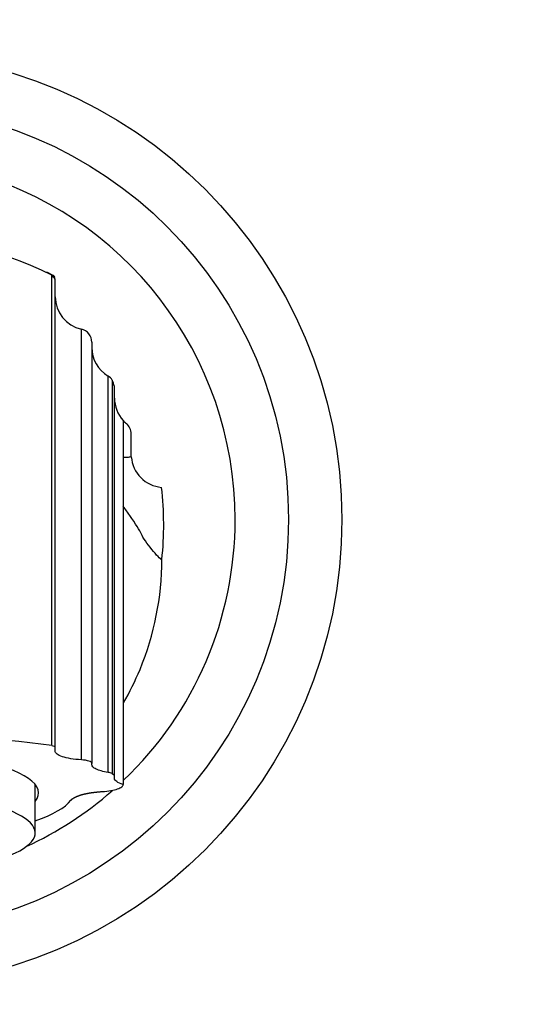
# Model space of a CAD drawing. Units: millimetres. Extents: x 0 to 1478, y 0 to 1758.
# Drawn here: x 611 to 648, y 1132 to 1205 of the extents above; entities that cross this region are included whole.
import ezdxf
from ezdxf import colors
from ezdxf.entities.mleader import LeaderData, LeaderLine
from ezdxf.math import Vec2, Vec3

# ---------------------------------------------------------------- set-up
doc = ezdxf.new("R2010")
doc.units = ezdxf.units.MM
doc.layers.add('DV1_Défaut', color=7, linetype='Continuous')
doc.layers.add('Défaut', color=7, linetype='Continuous')

# ---------------------------------------------------------------- blocks, each defined once
blk = doc.blocks.new('_DOT')
at = {"color": 0}
blk.add_line((0, 0), (-1, 0), dxfattribs=at)
at = {"color": 0, "const_width": 0.333}
blk.add_lwpolyline([(-0.1665, 0, 1), (0.1665, 0, 1)], format="xyb", close=True, dxfattribs=at)
blk = doc.blocks.new('SE')
at = {"layer": 'DV1_Défaut', "color": 7, "linetype": 'Continuous'}
for p, q in [((613.248, 1186.333), (612.873, 1186.524)), ((613.14, 1151.115), (613.14, 1186.353)), ((613.394, 1186.177), (613.279, 1186.309)), ((613.39, 1151.035), (613.39, 1186.055)), ((615.354, 1150.029), (615.354, 1182.296)), ((616.14, 1181.319), (616.14, 1149.767)), ((617.354, 1149.088), (617.354, 1178.793)), ((617.674, 1178.487), (617.674, 1149.006)), ((617.837, 1148.878), (617.837, 1178.012)), ((617.84, 1148.857), (617.84, 1177.936)), ((619.09, 1172.937), (619.09, 1174.457)), ((619.097, 1172.754), (619.09, 1172.937)), ((619.097, 1172.748), (619.097, 1172.754)), ((613.14, 1151.115), (613.39, 1151.035)), ((613.39, 1150.683), (613.39, 1151.035)), ((616.14, 1149.665), (616.14, 1149.767)), ((617.674, 1149.006), (617.837, 1148.878)), ((617.84, 1148.857), (617.837, 1148.878)), ((617.84, 1148.642), (617.84, 1148.857)), ((611.89, 1144.553), (611.89, 1148.175))]:
    blk.add_line(p, q, dxfattribs=at)
for radius in [35, 31]:
    blk.add_circle((599.89, 1168.037), radius, dxfattribs=at)
for centre, radius, start, end in [((599.89, 1168.037), 27, 0, 226.44554), ((599.89, 1159.437), 30, 63.78973, 116.21027), ((594.108, 1170.142), 25, 39.53154, 40.42333), ((615.89, 1184.737), 2.5, 180, 257.62637), ((615.14, 1181.319), 1, 0, 77.62637), ((618.64, 1180.937), 2.5, 180, 239.05028), ((616.84, 1177.936), 1, 33.47185, 59.05028), ((594.108, 1170.142), 25, 18.3488, 19.50015), ((616.84, 1177.936), 1, 0, 4.3771), ((620.34, 1177.137), 2.5, 180, 222.27444), ((620.366, 1177.164), 2.537, 222.33137, 229.9383), ((618.09, 1174.457), 1, 0, 49.9948), ((621.589, 1172.935), 2.497, 184.30605, 265.07342), ((596.529, 1167.669), 25, 353.95692, 6.37857), ((599.89, 1168.037), 27, 313.63151, 0), ((599.89, 1045.406), 106.536, 82.85555, 97.14445), ((617.139, 1147.591), 1.513, 69.2765, 81.81407), ((599.89, 1168.037), 27, 294.80773, 311.17112)]:
    blk.add_arc(centre, radius, start, end, dxfattribs=at)
for centre, major_axis, start_param, end_param in [((599.89, 1147.538), (-12.25, 0), 2.939217, 6.283185), ((599.89, 1144.553), (-12, 0), 2.467582, 4.301251), ((599.89, 1147.796), (-15, 0), -3.785094, -3.346847)]:
    blk.add_ellipse(centre, major_axis=major_axis, ratio=0.258819, start_param=start_param, end_param=end_param, dxfattribs=at)
for points in [[(612.873, 1186.524), (612.845, 1186.538), (612.803, 1186.548), (612.736, 1186.548)], [(613.279, 1186.309), (613.271, 1186.318), (613.261, 1186.326), (613.248, 1186.333)]]:
    blk.add_open_spline(points, degree=3, dxfattribs=at)
for points, degree, knots in [([(618.49, 1175.456), (618.49, 1175.456), (618.49, 1172.922), (618.49, 1165.788), (618.49, 1162.873), (618.49, 1156.113), (618.49, 1152.344), (618.49, 1148.187)], 3, [0, 0, 0, 0, 0.5, 0.5, 0.75, 0.75, 1, 1, 1, 1]), ([(619.096, 1172.749), (619.062, 1172.733), (618.99, 1172.713), (618.874, 1172.693), (618.751, 1172.68), (618.625, 1172.674), (618.538, 1172.675), (618.494, 1172.677)], 3, [0, 0, 0, 0, 0.202887, 0.405482, 0.607792, 0.809826, 1, 1, 1, 1]), ([(621.39, 1165.037), (621.345, 1165.037), (621.133, 1165.213), (620.629, 1165.787), (620.121, 1166.452), (619.904, 1166.81), (619.855, 1166.931), (619.744, 1167.209), (619.304, 1167.902), (618.668, 1168.792), (618.496, 1169.027)], 3, [0, 0, 0, 0, 0.141108, 0.282215, 0.423323, 0.56443, 0.56443, 0.56443, 0.888541, 1, 1, 1, 1]), ([(618.516, 1154.301), (618.982, 1155.109), (620.645, 1158.476), (621.39, 1162.223), (621.39, 1165.037)], 3, [0, 0, 0, 0, 0.249023, 1, 1, 1, 1]), ([(615.354, 1150.029), (615.071, 1150.046), (614.806, 1150.075), (614.319, 1150.157), (614.108, 1150.208), (613.756, 1150.327), (613.621, 1150.393), (613.436, 1150.535), (613.39, 1150.608), (613.39, 1150.683)], 3, [0, 0, 0, 0, 0.25, 0.25, 0.5, 0.5, 0.75, 0.75, 1, 1, 1, 1]), ([(616.14, 1149.767), (616.14, 1149.827), (616.065, 1149.886), (615.783, 1149.981), (615.581, 1150.016), (615.354, 1150.029)], 3, [0, 0, 0, 0, 0.5, 0.5, 1, 1, 1, 1]), ([(617.354, 1149.088), (617.165, 1149.119), (616.996, 1149.155), (616.695, 1149.238), (616.565, 1149.286), (616.356, 1149.386), (616.274, 1149.44), (616.167, 1149.551), (616.14, 1149.607), (616.14, 1149.665)], 3, [0, 0, 0, 0, 0.25, 0.25, 0.5, 0.5, 0.75, 0.75, 1, 1, 1, 1]), ([(616.926, 1147.653), (617.151, 1147.667), (617.37, 1147.691), (617.756, 1147.758), (617.928, 1147.8), (618.205, 1147.897), (618.313, 1147.951), (618.456, 1148.066), (618.492, 1148.126), (618.49, 1148.187)], 3, [0, 0, 0, 0, 0.25, 0.25, 0.5, 0.5, 0.75, 0.75, 1, 1, 1, 1]), ([(618.49, 1148.187), (618.282, 1148.249), (618.117, 1148.322), (617.897, 1148.476), (617.84, 1148.559), (617.84, 1148.642)], 3, [0, 0, 0, 0, 0.5, 0.5, 1, 1, 1, 1]), ([(614.575, 1147.005), (614.668, 1147.121), (614.873, 1147.225), (615.081, 1147.332), (615.387, 1147.418), (615.699, 1147.505), (616.087, 1147.565), (616.484, 1147.626), (616.926, 1147.653)], 2, [0, 0, 0, 0.25, 0.25, 0.5, 0.5, 0.75, 0.75, 1, 1, 1])]:
    blk.add_open_spline(points, degree=degree, knots=knots, dxfattribs=at)

msp = doc.modelspace()

# ---------------------------------------------------------------- block references
at = {"layer": 'Défaut'}
msp.add_blockref('SE', (0, 0), dxfattribs=at)

# ---------------------------------------------------------------- leaders
at = {"layer": 'Défaut', "color": 7, "linetype": 'Continuous'}
ml = msp.add_multileader_mtext('Standard', dxfattribs=at)
ml.set_content('{\\pxsm0.9;\\fSolid Edge ISO|b1||i0||c0|p34;\\W1.;09/05/2018\\P}', color=256)
ml.set_leader_properties()
ml.set_arrow_properties(name='DOT')
ml.build(insert=Vec2(0, 0))
ml.multileader.update_dxf_attribs({"leader_type": 0, "dogleg_length": 0, "arrow_head_size": 12})
ctx = ml.context
ctx.base_point, ctx.char_height, ctx.arrow_head_size, ctx.landing_gap_size = Vec3(1390.407, 1750.708), 12, 12, 4.2
notes = []
notes.append((ctx, [(0, (0, 0, 0), (0, 0), (1, 0), 1, [])]))
ctx.mtext.insert = Vec3(1392.407, 1756.828)
for ctx, leaders in notes:
    for number, flags, end, landing, length, lines in leaders:
        leader = LeaderData()
        leader.index, (leader.has_last_leader_line, leader.has_dogleg_vector, leader.attachment_direction) = number, flags
        leader.last_leader_point, leader.dogleg_vector, leader.dogleg_length = Vec3(end), Vec3(landing), length
        for number, points, colour, breaks in lines:
            line = LeaderLine()
            line.index, line.vertices, line.color, line.breaks = number, Vec3.list(points), colors.encode_raw_color(colour), breaks
            leader.lines.append(line)
        ctx.leaders.append(leader)

doc.saveas('drawing.dxf')
